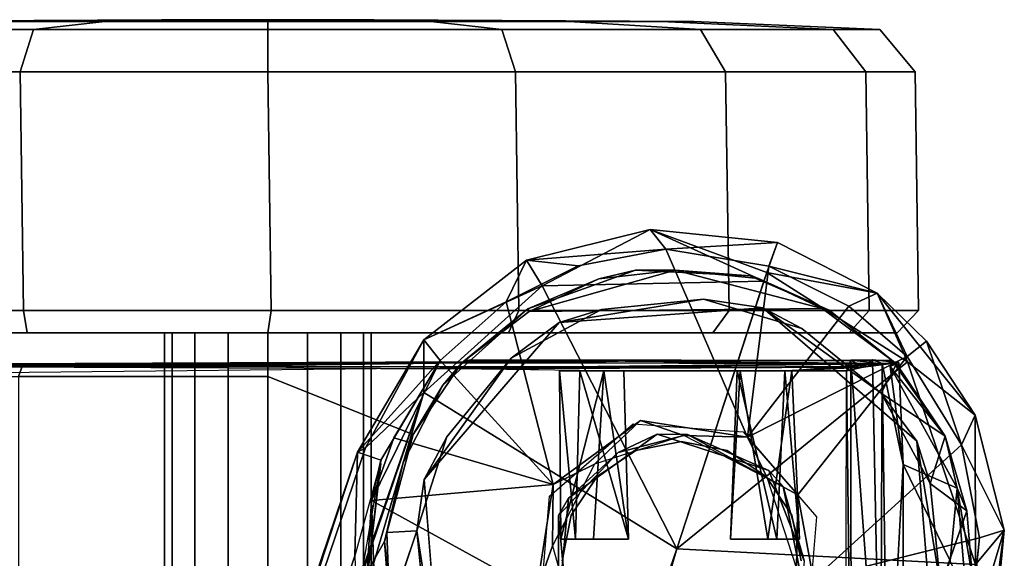
# Model space of a CAD drawing. Units: inches. Extents: x -12.5 to 13.6, y -13.3 to 13.3.
# Drawn here: x 2.8 to 4.6, y 12.4 to 13.3 of the extents above; entities that cross this region are included whole.
import ezdxf

# ---------------------------------------------------------------- set-up
doc = ezdxf.new("R2010")
doc.units = ezdxf.units.IN
doc.header["$MEASUREMENT"] = 0
for name, color, linetype in [('SEAT-BASE', 5, 'Continuous'), ('SEAT-CASTER', 5, 'Continuous'), ('SEAT-CASTERWHEEL', 5, 'Continuous')]:
    doc.layers.add(name, color=color, linetype=linetype)

msp = doc.modelspace()

# ---------------------------------------------------------------- linework, layer by layer
at = {"layer": 'SEAT-BASE'}
for points in [[(3.9741, 12.959, 3.7536), (4.0025, 12.923, 2.6415), (3.7503, 12.9032, 3.7521)], [(3.9741, 12.959, 3.7536), (3.7503, 12.9032, 3.7521), (3.7787, 12.8568, 3.8188)], [(4.1802, 12.8652, 3.7972), (3.9741, 12.959, 3.7536), (3.7787, 12.8568, 3.8188)], [(3.9741, 12.959, 3.7536), (4.1855, 12.8811, 3.7886), (4.2052, 12.9352, 3.7106)], [(4.0025, 12.923, 2.6415), (3.9741, 12.959, 3.7536), (4.2052, 12.9352, 3.7106)], [(4.1802, 12.8652, 3.7972), (4.1855, 12.8811, 3.7886), (3.9741, 12.959, 3.7536)], [(4.0025, 12.923, 2.6415), (3.8436, 12.8933, 2.6405), (3.7503, 12.9032, 3.7521)], [(4.2052, 12.9352, 3.7106), (4.1895, 12.8925, 2.6395), (4.0025, 12.923, 2.6415)], [(4.1504, 12.5824, 2.6379), (4.0025, 12.923, 2.6415), (4.1895, 12.8925, 2.6395)], [(4.3855, 12.8433, 3.719), (4.2052, 12.9352, 3.7106), (4.1855, 12.8811, 3.7886)], [(4.2052, 12.9352, 3.7106), (4.3855, 12.8433, 3.719), (4.1895, 12.8925, 2.6395)], [(3.7132, 12.8281, 2.6395), (3.564, 12.7587, 3.7937), (3.7503, 12.9032, 3.7521)], [(3.7503, 12.9032, 3.7521), (3.564, 12.7587, 3.7937), (3.7787, 12.8568, 3.8188)], [(3.7503, 12.9032, 3.7521), (3.8436, 12.8933, 2.6405), (3.7132, 12.8281, 2.6395)], [(4.3344, 12.8202, 2.6394), (4.1504, 12.5824, 2.6379), (4.1895, 12.8925, 2.6395)], [(4.1895, 12.8925, 2.6395), (4.3855, 12.8433, 3.719), (4.3344, 12.8202, 2.6394)], [(4.0226, 12.3803, 3.9502), (4.4405, 12.719, 3.8054), (4.1855, 12.8811, 3.7886)], [(4.1855, 12.8811, 3.7886), (4.4405, 12.719, 3.8054), (4.3855, 12.8433, 3.719)], [(3.5639, 12.6634, 3.8753), (4.0226, 12.3803, 3.9502), (3.7787, 12.8568, 3.8188)], [(3.5639, 12.6634, 3.8753), (3.7787, 12.8568, 3.8188), (3.564, 12.7587, 3.7937)], [(4.1802, 12.8652, 3.7972), (3.7787, 12.8568, 3.8188), (4.0226, 12.3803, 3.9502)], [(4.3344, 12.8202, 2.6394), (4.3855, 12.8433, 3.719), (4.4399, 12.7286, 2.6408)], [(4.5631, 12.6222, 3.7489), (4.3855, 12.8433, 3.719), (4.4405, 12.719, 3.8054)], [(4.5631, 12.6222, 3.7489), (4.4753, 12.7565, 3.6969), (4.3855, 12.8433, 3.719)], [(4.4753, 12.7565, 3.6969), (4.4399, 12.7286, 2.6408), (4.3855, 12.8433, 3.719)], [(3.7132, 12.8281, 2.6395), (3.5933, 12.7214, 2.6453), (3.564, 12.7587, 3.7937)], [(3.7132, 12.8281, 2.6395), (3.7985, 12.4969, 2.6379), (3.5933, 12.7214, 2.6453)], [(4.1504, 12.5824, 2.6379), (4.3344, 12.8202, 2.6394), (4.4399, 12.7286, 2.6408)], [(3.564, 12.7587, 3.7937), (3.5933, 12.7214, 2.6453), (3.4435, 12.5555, 3.7875)], [(3.564, 12.7587, 3.7937), (3.4435, 12.5555, 3.7875), (3.4585, 12.5632, 3.8476)], [(3.4585, 12.5632, 3.8476), (3.5639, 12.6634, 3.8753), (3.564, 12.7587, 3.7937)], [(4.4753, 12.7565, 3.6969), (4.5385, 12.5688, 2.6422), (4.4399, 12.7286, 2.6408)], [(4.5631, 12.6222, 3.7489), (4.5385, 12.5688, 2.6422), (4.4753, 12.7565, 3.6969)], [(4.2417, 12.4781, 2.6378), (4.1504, 12.5824, 2.6379), (4.4399, 12.7286, 2.6408)], [(3.5933, 12.7214, 2.6453), (3.4861, 12.5407, 2.7432), (3.4435, 12.5555, 3.7875)], [(3.4861, 12.5407, 2.7432), (3.5933, 12.7214, 2.6453), (3.4689, 12.4677, 2.643)], [(3.5094, 12.5813, 2.6393), (3.4689, 12.4677, 2.643), (3.5933, 12.7214, 2.6453)], [(3.7985, 12.4969, 2.6379), (3.5094, 12.5813, 2.6393), (3.5933, 12.7214, 2.6453)], [(4.4405, 12.719, 3.8054), (4.0226, 12.3803, 3.9502), (4.564, 12.3517, 3.872)], [(4.564, 12.3517, 3.872), (4.5631, 12.6222, 3.7489), (4.4405, 12.719, 3.8054)], [(3.5639, 12.6634, 3.8753), (-0.0339, 2.2828, 6.1734), (-0.0194, 2.1267, 6.2636)], [(-0.0339, 2.2828, 6.1734), (3.5639, 12.6634, 3.8753), (3.4585, 12.5632, 3.8476)], [(4.0226, 12.3803, 3.9502), (3.5639, 12.6634, 3.8753), (0.3799, 1.8296, 6.3253)], [(4.5631, 12.6222, 3.7489), (4.616, 12.414, 3.7926), (4.5385, 12.5688, 2.6422)], [(4.5631, 12.6222, 3.7489), (4.564, 12.3517, 3.872), (4.616, 12.414, 3.7926)], [(3.7985, 12.4969, 2.6379), (3.9567, 12.6125, 2.6379), (3.873, 12.5335, 2.7582)], [(3.9567, 12.6125, 2.6379), (4.0353, 12.5858, 2.7582), (3.873, 12.5335, 2.7582)], [(4.1504, 12.5824, 2.6379), (4.0353, 12.5858, 2.7582), (3.9567, 12.6125, 2.6379)], [(4.1504, 12.5824, 2.6379), (4.187, 12.5079, 2.7582), (4.0353, 12.5858, 2.7582)], [(4.1504, 12.5824, 2.6379), (4.2417, 12.4781, 2.6378), (4.187, 12.5079, 2.7582)], [(3.7985, 12.4969, 2.6379), (3.4689, 12.4677, 2.643), (3.5094, 12.5813, 2.6393)], [(4.5385, 12.5688, 2.6422), (4.5708, 12.3998, 2.6401), (4.2702, 12.3244, 2.6379)], [(4.616, 12.414, 3.7926), (4.5708, 12.3998, 2.6401), (4.5385, 12.5688, 2.6422)], [(3.4435, 12.5555, 3.7875), (-0.0339, 2.2828, 6.1734), (3.4585, 12.5632, 3.8476)], [(-0.0339, 2.2828, 6.1734), (3.4435, 12.5555, 3.7875), (0.0385, 2.2277, 4.0828)], [(3.4435, 12.5555, 3.7875), (3.4386, 12.3677, 2.8055), (0.0385, 2.2277, 4.0828)], [(3.4386, 12.3677, 2.8055), (3.4435, 12.5555, 3.7875), (3.4866, 12.5406, 2.7434)], [(3.4418, 12.2785, 2.8104), (3.4857, 12.5351, 2.7446), (3.4598, 12.3161, 2.7716)], [(3.4598, 12.3161, 2.7716), (3.4861, 12.5407, 2.7432), (3.4689, 12.4677, 2.643)], [(3.7969, 12.3854, 2.7636), (3.7985, 12.4969, 2.6379), (3.873, 12.5335, 2.7582)], [(3.7985, 12.4969, 2.6379), (3.7684, 12.3032, 2.6379), (3.4689, 12.4677, 2.643)], [(3.7684, 12.3032, 2.6379), (3.7985, 12.4969, 2.6379), (3.7969, 12.3854, 2.7636)], [(4.2417, 12.4781, 2.6378), (4.2392, 12.3456, 2.7582), (4.187, 12.5079, 2.7582)], [(4.2417, 12.4781, 2.6378), (4.2702, 12.3244, 2.6379), (4.2392, 12.3456, 2.7582)], [(3.4765, 12.254, 2.6395), (3.4598, 12.3161, 2.7716), (3.4689, 12.4677, 2.643)], [(3.7684, 12.3032, 2.6379), (3.4765, 12.254, 2.6395), (3.4689, 12.4677, 2.643)], [(4.5708, 12.3998, 2.6401), (4.616, 12.414, 3.7926), (4.5507, 12.1956, 2.7431)], [(4.616, 12.414, 3.7926), (4.5941, 12.1816, 3.7872), (4.5507, 12.1956, 2.7431)], [(4.564, 12.3517, 3.872), (4.5867, 12.1981, 3.8475), (4.616, 12.414, 3.7926)], [(4.5941, 12.1816, 3.7872), (4.616, 12.414, 3.7926), (4.5867, 12.1981, 3.8475)], [(3.8417, 12.2261, 2.7586), (3.7684, 12.3032, 2.6379), (3.7969, 12.3854, 2.7636)], [(4.5508, 12.2043, 2.6415), (4.2702, 12.3244, 2.6379), (4.5708, 12.3998, 2.6401)], [(4.5508, 12.2043, 2.6415), (4.5708, 12.3998, 2.6401), (4.5507, 12.1956, 2.7431)], [(0.0385, 2.2277, 4.0828), (3.4386, 12.3677, 2.8055), (3.4418, 12.2785, 2.8104)], [(4.0226, 12.3803, 3.9502), (0.3799, 1.8296, 6.3253), (0.9109, 1.6159, 6.3263)], [(4.564, 12.3517, 3.872), (4.0226, 12.3803, 3.9502), (0.9109, 1.6159, 6.3263)]]:
    msp.add_3dface(points, dxfattribs=at)
for points, invisible_edges in [([(4.0025, 12.923, 2.6415), (3.9567, 12.6125, 2.6379), (3.8436, 12.8933, 2.6405)], 3), ([(3.9567, 12.6125, 2.6379), (4.0025, 12.923, 2.6415), (4.1504, 12.5824, 2.6379)], 1), ([(3.7132, 12.8281, 2.6395), (3.8436, 12.8933, 2.6405), (3.9567, 12.6125, 2.6379)], 14), ([(3.7132, 12.8281, 2.6395), (3.9567, 12.6125, 2.6379), (3.7985, 12.4969, 2.6379)], 1), ([(4.2417, 12.4781, 2.6378), (4.4399, 12.7286, 2.6408), (4.5385, 12.5688, 2.6422)], 12), ([(-0.0194, 2.1267, 6.2636), (0.3799, 1.8296, 6.3253), (3.5639, 12.6634, 3.8753)], 1), ([(4.2702, 12.3244, 2.6379), (4.2417, 12.4781, 2.6378), (4.5385, 12.5688, 2.6422)], 2)]:
    msp.add_3dface(points, dxfattribs=dict(at, invisible_edges=invisible_edges))
at = {"layer": 'SEAT-CASTER'}
for points in [[(2.7353, 13.3361, 1.7263), (2.4969, 13.3215, 1.9647), (2.8567, 13.3215, 2.2052), (2.9857, 13.3361, 1.8937)], [(2.9857, 13.3361, 0.4671), (2.8567, 13.3215, 0.1556), (2.4969, 13.3215, 0.3961), (2.7353, 13.3361, 0.6345)], [(3.0882, 13.3392, 1.1804), (2.5091, 13.3361, 1.1804), (2.5679, 13.3361, 1.4758), (3.1029, 13.3392, 1.2543)], [(3.1029, 13.3392, 1.1065), (2.5679, 13.3361, 0.8849), (2.5091, 13.3361, 1.1804), (3.0882, 13.3392, 1.1804)], [(3.1029, 13.3392, 1.2543), (2.5679, 13.3361, 1.4758), (2.7353, 13.3361, 1.7263), (3.1447, 13.3392, 1.3169)], [(3.1447, 13.3392, 1.0439), (2.7353, 13.3361, 0.6345), (2.5679, 13.3361, 0.8849), (3.1029, 13.3392, 1.1065)], [(3.1447, 13.3392, 1.3169), (2.7353, 13.3361, 1.7263), (2.9857, 13.3361, 1.8937), (3.2073, 13.3392, 1.3587)], [(3.2073, 13.3392, 1.0021), (2.9857, 13.3361, 0.4671), (2.7353, 13.3361, 0.6345), (3.1447, 13.3392, 1.0439)], [(2.9857, 13.3361, 1.8937), (2.8567, 13.3215, 2.2052), (3.2812, 13.3215, 2.2896), (3.2812, 13.3361, 1.9524)], [(3.2812, 13.3361, 0.4084), (3.2812, 13.3215, 0.0712), (2.8567, 13.3215, 0.1556), (2.9857, 13.3361, 0.4671)], [(3.2073, 13.3392, 1.3587), (2.9857, 13.3361, 1.8937), (3.2812, 13.3361, 1.9524), (3.2812, 13.3392, 1.3734)], [(3.2812, 13.3392, 0.9874), (3.2812, 13.3361, 0.4084), (2.9857, 13.3361, 0.4671), (3.2073, 13.3392, 1.0021)], [(3.0882, 13.3392, 1.1804), (3.4595, 13.3392, 1.1065), (3.4177, 13.3392, 1.0439), (3.1029, 13.3392, 1.1065)], [(3.4742, 13.3392, 1.1804), (3.4595, 13.3392, 1.1065), (3.0882, 13.3392, 1.1804), (3.1029, 13.3392, 1.2543)], [(3.4177, 13.3392, 1.0439), (3.355, 13.3392, 1.0021), (3.1447, 13.3392, 1.0439), (3.1029, 13.3392, 1.1065)], [(3.1447, 13.3392, 1.3169), (3.4595, 13.3392, 1.2543), (3.4742, 13.3392, 1.1804), (3.1029, 13.3392, 1.2543)], [(3.1447, 13.3392, 1.0439), (3.355, 13.3392, 1.0021), (3.2812, 13.3392, 0.9874), (3.2073, 13.3392, 1.0021)], [(3.4177, 13.3392, 1.3169), (3.4595, 13.3392, 1.2543), (3.1447, 13.3392, 1.3169), (3.2073, 13.3392, 1.3587)], [(3.2812, 13.3392, 1.3734), (3.355, 13.3392, 1.3587), (3.4177, 13.3392, 1.3169), (3.2073, 13.3392, 1.3587)], [(3.2812, 13.3392, 1.3734), (3.2812, 13.3361, 1.9524), (3.5766, 13.3361, 1.8937), (3.355, 13.3392, 1.3587)], [(3.355, 13.3392, 1.0021), (3.5766, 13.3361, 0.4671), (3.2812, 13.3361, 0.4084), (3.2812, 13.3392, 0.9874)], [(3.2812, 13.3361, 1.9524), (3.2812, 13.3215, 2.2896), (3.7056, 13.3215, 2.2052), (3.5766, 13.3361, 1.8937)], [(3.5766, 13.3361, 0.4671), (3.7056, 13.3215, 0.1556), (3.2812, 13.3215, 0.0712), (3.2812, 13.3361, 0.4084)], [(3.355, 13.3392, 1.3587), (3.5766, 13.3361, 1.8937), (3.8271, 13.3361, 1.7263), (3.4177, 13.3392, 1.3169)], [(3.4177, 13.3392, 1.0439), (3.8271, 13.3361, 0.6345), (3.5766, 13.3361, 0.4671), (3.355, 13.3392, 1.0021)], [(3.4177, 13.3392, 1.3169), (3.8271, 13.3361, 1.7263), (3.9944, 13.3361, 1.4758), (3.4595, 13.3392, 1.2543)], [(3.4595, 13.3392, 1.1065), (3.9944, 13.3361, 0.8849), (3.8271, 13.3361, 0.6345), (3.4177, 13.3392, 1.0439)], [(3.4595, 13.3392, 1.2543), (3.9944, 13.3361, 1.4758), (4.0532, 13.3361, 1.1804), (3.4742, 13.3392, 1.1804)], [(3.4742, 13.3392, 1.1804), (4.0532, 13.3361, 1.1804), (3.9944, 13.3361, 0.8849), (3.4595, 13.3392, 1.1065)], [(3.5766, 13.3361, 1.8937), (3.7056, 13.3215, 2.2052), (4.0655, 13.3215, 1.9647), (3.8271, 13.3361, 1.7263)], [(3.8271, 13.3361, 0.6345), (4.0655, 13.3215, 0.3961), (3.7056, 13.3215, 0.1556), (3.5766, 13.3361, 0.4671)], [(3.8271, 13.3361, 1.7263), (4.0655, 13.3215, 1.9647), (4.3059, 13.3215, 1.6049), (3.9944, 13.3361, 1.4758)], [(3.9944, 13.3361, 0.8849), (4.3059, 13.3215, 0.7559), (4.0655, 13.3215, 0.3961), (3.8271, 13.3361, 0.6345)], [(3.9944, 13.3361, 1.4758), (4.3059, 13.3215, 1.6049), (4.3904, 13.3215, 1.1804), (4.0532, 13.3361, 1.1804)], [(4.0532, 13.3361, 1.1804), (4.3904, 13.3215, 1.1804), (4.3059, 13.3215, 0.7559), (3.9944, 13.3361, 0.8849)], [(3.7526, 12.8154, 2.5373), (3.9478, 12.885, 2.5373), (3.8814, 12.8697, 2.4292)], [(4.0196, 12.885, 2.4233), (4.2862, 12.8159, 2.4235), (3.7549, 12.8101, 2.4243)], [(3.7549, 12.8101, 2.4243), (3.8814, 12.8697, 2.4292), (4.0196, 12.885, 2.4233)], [(4.0196, 12.885, 2.4233), (3.8814, 12.8697, 2.4292), (3.9478, 12.885, 2.5373)], [(4.1546, 12.8749, 2.5373), (4.0196, 12.885, 2.4233), (3.9478, 12.885, 2.5373)], [(4.1546, 12.8749, 2.5373), (4.1703, 12.8704, 2.4318), (4.0196, 12.885, 2.4233)], [(4.1703, 12.8704, 2.4318), (4.2862, 12.8159, 2.4235), (4.0196, 12.885, 2.4233)], [(3.7526, 12.8154, 2.5373), (3.8814, 12.8697, 2.4292), (3.7549, 12.8101, 2.4243)], [(4.2988, 12.8126, 2.5371), (4.1703, 12.8704, 2.4318), (4.1546, 12.8749, 2.5373)], [(4.2988, 12.8126, 2.5371), (4.2862, 12.8159, 2.4235), (4.1703, 12.8704, 2.4318)], [(4.0709, 12.8328, 2.5375), (3.8094, 12.7904, 2.4803), (4.1781, 12.8169, 2.4803)], [(3.8094, 12.7904, 2.4803), (4.0709, 12.8328, 2.5375), (3.8859, 12.814, 2.5375)], [(4.1781, 12.8169, 2.4803), (4.2489, 12.7795, 2.5374), (4.0709, 12.8328, 2.5375)], [(3.7526, 12.8154, 2.5373), (3.6364, 12.7202, 2.4212), (3.5984, 12.6766, 2.5371)], [(3.6364, 12.7202, 2.4212), (3.7526, 12.8154, 2.5373), (3.7549, 12.8101, 2.4243)], [(3.8094, 12.7904, 2.4803), (3.8859, 12.814, 2.5375), (3.7222, 12.726, 2.5375)], [(4.3931, 12.6621, 2.5374), (4.1781, 12.8169, 2.4803), (4.4577, 12.5751, 2.4803)], [(4.2489, 12.7795, 2.5374), (4.1781, 12.8169, 2.4803), (4.3931, 12.6621, 2.5374)], [(4.2988, 12.8126, 2.5371), (4.4126, 12.7218, 2.4204), (4.2862, 12.8159, 2.4235)], [(4.4204, 12.7155, 2.5373), (4.4126, 12.7218, 2.4204), (4.2988, 12.8126, 2.5371)], [(3.7222, 12.726, 2.5375), (3.5643, 12.5059, 2.4803), (3.8094, 12.7904, 2.4803)], [(3.1079, 11.9448, 1.2521), (3.1079, 12.7715, 1.2521), (3.0937, 12.7715, 1.1804), (3.0937, 11.9448, 1.1804)], [(3.0937, 11.9448, 1.1804), (3.0937, 12.7715, 1.1804), (3.1079, 12.7715, 1.1086), (3.1079, 11.9448, 1.1086)], [(3.1486, 11.9448, 1.313), (3.1486, 12.7715, 1.313), (3.1079, 12.7715, 1.2521), (3.1079, 11.9448, 1.2521)], [(3.1079, 11.9448, 1.1086), (3.1079, 12.7715, 1.1086), (3.1486, 12.7715, 1.0478), (3.1486, 11.9448, 1.0478)], [(3.2094, 11.9448, 1.3536), (3.2094, 12.7715, 1.3536), (3.1486, 12.7715, 1.313), (3.1486, 11.9448, 1.313)], [(3.1486, 11.9448, 1.0478), (3.1486, 12.7715, 1.0478), (3.2094, 12.7715, 1.0072), (3.2094, 11.9448, 1.0072)], [(3.2812, 11.9448, 1.3679), (3.2812, 12.7715, 1.3679), (3.2094, 12.7715, 1.3536), (3.2094, 11.9448, 1.3536)], [(3.2094, 11.9448, 1.0072), (3.2094, 12.7715, 1.0072), (3.2812, 12.7715, 0.9929), (3.2812, 11.9448, 0.9929)], [(3.3529, 11.9448, 1.3536), (3.3529, 12.7715, 1.3536), (3.2812, 12.7715, 1.3679), (3.2812, 11.9448, 1.3679)], [(3.2812, 11.9448, 0.9929), (3.2812, 12.7715, 0.9929), (3.3529, 12.7715, 1.0072), (3.3529, 11.9448, 1.0072)], [(3.4138, 11.9448, 1.313), (3.4138, 12.7715, 1.313), (3.3529, 12.7715, 1.3536), (3.3529, 11.9448, 1.3536)], [(3.3529, 11.9448, 1.0072), (3.3529, 12.7715, 1.0072), (3.4138, 12.7715, 1.0478), (3.4138, 11.9448, 1.0478)], [(3.4544, 11.9448, 1.2521), (3.4544, 12.7715, 1.2521), (3.4138, 12.7715, 1.313), (3.4138, 11.9448, 1.313)], [(3.4138, 11.9448, 1.0478), (3.4138, 12.7715, 1.0478), (3.4544, 12.7715, 1.1086), (3.4544, 11.9448, 1.1086)], [(3.4687, 11.9448, 1.1804), (3.4687, 12.7715, 1.1804), (3.4544, 12.7715, 1.2521), (3.4544, 11.9448, 1.2521)], [(3.4544, 11.9448, 1.1086), (3.4544, 12.7715, 1.1086), (3.4687, 12.7715, 1.1804), (3.4687, 11.9448, 1.1804)], [(3.5643, 12.5059, 2.4803), (3.7222, 12.726, 2.5375), (3.6055, 12.583, 2.5371)], [(2.446, 12.6925, 2.0156), (2.8292, 12.6925, 2.2716), (2.8368, 12.7125, 2.2531), (2.4602, 12.7125, 2.0014)], [(3.6318, 12.7178, 2.2363), (2.4602, 12.7125, 2.0014), (2.8368, 12.7125, 2.2531), (3.6327, 12.7174, 2.2833)], [(2.8292, 12.6925, 2.2716), (3.2812, 12.6925, 2.3615), (3.2812, 12.7125, 2.3415), (2.8368, 12.7125, 2.2531)], [(3.2812, 12.7125, 2.3415), (3.6327, 12.7174, 2.2833), (2.8368, 12.7125, 2.2531)], [(3.5444, 12.5874, 2.3198), (3.5984, 12.6766, 2.5371), (3.6327, 12.7174, 2.2833)], [(3.6364, 12.7202, 2.4212), (3.6327, 12.7174, 2.2833), (3.5984, 12.6766, 2.5371)], [(4.318, 12.7105, 1.4986), (3.6241, 12.7062, 1.5), (4.4186, 12.7159, 2.4024)], [(4.4186, 12.7159, 2.4024), (3.6327, 12.7174, 2.2833), (3.6483, 12.7228, 2.4062)], [(3.6483, 12.7228, 2.4062), (3.6327, 12.7174, 2.2833), (3.6364, 12.7202, 2.4212)], [(3.6483, 12.7228, 2.4062), (3.6364, 12.7202, 2.4212), (4.4126, 12.7218, 2.4204)], [(3.6483, 12.7228, 2.4062), (4.4126, 12.7218, 2.4204), (4.4186, 12.7159, 2.4024)], [(4.2183, 12.7026, 1.1482), (4.2312, 12.7026, 1.2489), (4.3602, 12.7092, 1.1606)], [(4.3302, 12.7026, 0.9675), (4.2183, 12.7026, 1.1482), (4.3602, 12.7092, 1.1606)], [(4.318, 12.7105, 1.4986), (4.3602, 12.7092, 1.1606), (4.2312, 12.7026, 1.2489)], [(4.4251, 12.7178, 1.2251), (4.318, 12.7105, 1.4986), (4.4186, 12.7159, 2.4024)], [(4.318, 12.7105, 1.4986), (4.4251, 12.7178, 1.2251), (4.3602, 12.7092, 1.1606)], [(4.3378, 12.7223, 0.9027), (4.3383, 11.994, 0.904), (4.3302, 12.7026, 0.9675)], [(4.3378, 12.7223, 0.9027), (4.3302, 12.7026, 0.9675), (4.3602, 12.7092, 1.1606)], [(4.3771, 12.7226, 0.9061), (4.3915, 11.9983, 0.9092), (4.3378, 12.7223, 0.9027)], [(4.3602, 12.7092, 1.1606), (4.3771, 12.7226, 0.9061), (4.3378, 12.7223, 0.9027)], [(4.3383, 11.994, 0.904), (4.3378, 12.7223, 0.9027), (4.3915, 11.9983, 0.9092)], [(4.4251, 12.7178, 1.2251), (4.3771, 12.7226, 0.9061), (4.3602, 12.7092, 1.1606)], [(4.3915, 11.9983, 0.9092), (4.3771, 12.7226, 0.9061), (4.3949, 12.7162, 0.9102)], [(4.4251, 12.7178, 1.2251), (4.3949, 12.7162, 0.9102), (4.3771, 12.7226, 0.9061)], [(4.4043, 12.0139, 0.9265), (4.3915, 11.9983, 0.9092), (4.3949, 12.7162, 0.9102)], [(4.4204, 12.7155, 2.5373), (4.3931, 12.6621, 2.5374), (4.5086, 12.5846, 2.5356)], [(4.4251, 12.7178, 1.2251), (4.4328, 12.5332, 1.1073), (4.3949, 12.7162, 0.9102)], [(4.4328, 12.5332, 1.1073), (4.4043, 12.0139, 0.9265), (4.3949, 12.7162, 0.9102)], [(4.4251, 12.7178, 1.2251), (4.4186, 12.7159, 2.4024), (4.4093, 12.7106, 1.3924)], [(4.4093, 12.7106, 1.3924), (4.4328, 12.5332, 1.1073), (4.4251, 12.7178, 1.2251)], [(4.4186, 12.7159, 2.4024), (4.5086, 12.5846, 2.5356), (4.4093, 12.7106, 1.3924)], [(4.4328, 12.5332, 1.1073), (4.4093, 12.7106, 1.3924), (4.5306, 12.4902, 1.9959)], [(4.5306, 12.4902, 1.9959), (4.4093, 12.7106, 1.3924), (4.5086, 12.5846, 2.5356)], [(4.5086, 12.5846, 2.5356), (4.4126, 12.7218, 2.4204), (4.4204, 12.7155, 2.5373)], [(4.5086, 12.5846, 2.5356), (4.4186, 12.7159, 2.4024), (4.4126, 12.7218, 2.4204)], [(3.2812, 12.0238, 2.3615), (3.2812, 12.6925, 2.3615), (2.8292, 12.6925, 2.2716), (2.8292, 12.0238, 2.2716)], [(3.8124, 12.3975, 1.2273), (3.81, 12.7026, 1.2214), (3.8899, 12.7026, 1.2641)], [(3.81, 12.7026, 1.2214), (3.8124, 12.3975, 1.2273), (3.8388, 12.3975, 1.1407)], [(3.8388, 12.3975, 1.1407), (3.8465, 12.7026, 1.1375), (3.81, 12.7026, 1.2214)], [(3.8124, 12.3975, 1.2273), (3.8899, 12.7026, 1.2641), (3.8714, 12.3975, 1.2625)], [(3.8465, 12.7026, 1.1375), (3.8388, 12.3975, 1.1407), (3.935, 12.3975, 1.1966)], [(3.935, 12.3975, 1.1966), (3.9264, 12.7026, 1.1801), (3.8465, 12.7026, 1.1375)], [(3.935, 12.3975, 1.1966), (3.8714, 12.3975, 1.2625), (3.8899, 12.7026, 1.2641)], [(3.935, 12.3975, 1.1966), (3.8899, 12.7026, 1.2641), (3.9264, 12.7026, 1.1801)], [(4.2038, 12.3975, 1.1426), (4.132, 12.7026, 1.1621), (4.1198, 12.3975, 1.1791)], [(4.1373, 12.7026, 1.2421), (4.1873, 12.3975, 1.2676), (4.1198, 12.3975, 1.1791)], [(4.1198, 12.3975, 1.1791), (4.132, 12.7026, 1.1621), (4.1373, 12.7026, 1.2421)], [(4.2183, 12.7026, 1.1482), (4.132, 12.7026, 1.1621), (4.2038, 12.3975, 1.1426)], [(4.132, 12.7026, 1.1621), (4.2183, 12.7026, 1.1482), (4.3302, 12.7026, 0.9675)], [(4.1373, 12.7026, 1.2421), (4.2312, 12.7026, 1.2489), (4.1873, 12.3975, 1.2676)], [(4.2312, 12.7026, 1.2489), (4.2448, 12.3975, 1.1976), (4.1873, 12.3975, 1.2676)], [(4.2183, 12.7026, 1.1482), (4.2038, 12.3975, 1.1426), (4.2448, 12.3975, 1.1976)], [(4.2448, 12.3975, 1.1976), (4.2312, 12.7026, 1.2489), (4.2183, 12.7026, 1.1482)], [(4.3289, 12.0137, 0.9692), (4.3302, 12.7026, 0.9675), (4.3383, 11.994, 0.904)], [(3.5984, 12.6766, 2.5371), (3.5444, 12.5874, 2.3198), (3.5265, 12.5366, 2.5372)], [(4.4814, 12.4985, 2.5374), (4.5086, 12.5846, 2.5356), (4.3931, 12.6621, 2.5374)], [(4.3931, 12.6621, 2.5374), (4.4577, 12.5751, 2.4803), (4.4814, 12.4985, 2.5374)], [(3.5444, 12.5874, 2.3198), (3.4926, 12.3936, 2.3468), (3.5265, 12.5366, 2.5372)], [(3.5643, 12.5059, 2.4803), (3.6055, 12.583, 2.5371), (3.5515, 12.4127, 2.5372)], [(3.9871, 12.5877, 2.5394), (3.9159, 12.555, 2.4803), (3.8263, 12.472, 2.5394)], [(4.0417, 12.5872, 2.4803), (3.9159, 12.555, 2.4803), (3.9871, 12.5877, 2.5394)], [(4.1895, 12.5219, 2.5394), (4.0417, 12.5872, 2.4803), (3.9871, 12.5877, 2.5394)], [(4.2152, 12.4932, 2.4803), (4.0417, 12.5872, 2.4803), (4.1895, 12.5219, 2.5394)], [(4.5482, 12.449, 2.5381), (4.5086, 12.5846, 2.5356), (4.4814, 12.4985, 2.5374)], [(4.5086, 12.5846, 2.5356), (4.5482, 12.449, 2.5381), (4.5306, 12.4902, 1.9959)], [(3.9483, 12.5582, 3.4039), (4.0312, 12.5747, 3.4039), (4.0312, 12.5747, 2.5549), (3.9483, 12.5582, 2.5549)], [(4.0312, 12.5747, 3.4039), (4.114, 12.5582, 3.4039), (4.114, 12.5582, 2.5549), (4.0312, 12.5747, 2.5549)], [(4.5003, 12.3124, 2.5376), (4.4577, 12.5751, 2.4803), (4.487, 12.2104, 2.4803)], [(4.4814, 12.4985, 2.5374), (4.4577, 12.5751, 2.4803), (4.5003, 12.3124, 2.5376)], [(3.9159, 12.555, 2.4803), (3.808, 12.4408, 2.4803), (3.8263, 12.472, 2.5394)], [(3.8781, 12.5113, 3.4039), (3.9483, 12.5582, 3.4039), (3.9483, 12.5582, 2.5549), (3.8781, 12.5113, 2.5549)], [(4.114, 12.5582, 3.4039), (4.1843, 12.5113, 3.4039), (4.1843, 12.5113, 2.5549), (4.114, 12.5582, 2.5549)], [(3.5265, 12.5366, 2.5372), (3.4926, 12.3936, 2.3468), (3.4966, 12.4095, 2.5369)], [(4.4328, 12.5332, 1.1073), (4.5179, 12.3582, 1.6091), (4.4322, 12.1455, 1.18)], [(4.4328, 12.5332, 1.1073), (4.5306, 12.4902, 1.9959), (4.5179, 12.3582, 1.6091)], [(3.8311, 12.441, 3.4039), (3.8781, 12.5113, 3.4039), (3.8781, 12.5113, 2.5549), (3.8311, 12.441, 2.5549)], [(4.1843, 12.5113, 3.4039), (4.2312, 12.441, 3.4039), (4.2312, 12.441, 2.5549), (4.1843, 12.5113, 2.5549)], [(4.2152, 12.4932, 2.4803), (4.1895, 12.5219, 2.5394), (4.2535, 12.3581, 2.5394)], [(3.5515, 12.4127, 2.5372), (3.5936, 12.1412, 2.4803), (3.5643, 12.5059, 2.4803)], [(4.2495, 12.3194, 2.4803), (4.2152, 12.4932, 2.4803), (4.2535, 12.3581, 2.5394)], [(4.5482, 12.449, 2.5381), (4.4814, 12.4985, 2.5374), (4.5003, 12.3124, 2.5376)], [(4.5306, 12.4902, 1.9959), (4.5477, 12.2906, 2.1012), (4.5179, 12.3582, 1.6091)], [(4.5477, 12.2906, 2.1012), (4.5306, 12.4902, 1.9959), (4.5579, 12.3317, 2.5367)], [(4.5579, 12.3317, 2.5367), (4.5306, 12.4902, 1.9959), (4.5482, 12.449, 2.5381)], [(3.808, 12.2755, 2.5394), (3.8263, 12.472, 2.5394), (3.808, 12.4408, 2.4803)], [(3.808, 12.4408, 2.4803), (3.8263, 12.2442, 2.4803), (3.808, 12.2755, 2.5394)], [(3.8146, 12.3581, 3.4039), (3.8311, 12.441, 3.4039), (3.8311, 12.441, 2.5549), (3.8146, 12.3581, 2.5549)], [(4.2312, 12.441, 3.4039), (4.2477, 12.3581, 3.4039), (4.2477, 12.3581, 2.5549), (4.2312, 12.441, 2.5549)], [(3.4966, 12.4095, 2.5369), (3.4926, 12.3936, 2.3468), (3.5022, 12.2673, 2.538)], [(3.5022, 12.2673, 2.538), (3.5515, 12.4127, 2.5372), (3.4966, 12.4095, 2.5369)], [(3.5936, 12.1412, 2.4803), (3.5515, 12.4127, 2.5372), (3.5699, 12.2178, 2.5374)], [(3.4926, 12.3936, 2.3468), (3.2812, 12.0238, 2.3615), (3.4926, 12.3936, 2.3468)], [(3.5121, 12.2126, 2.3324), (3.4926, 12.3936, 2.3468), (3.2812, 12.0238, 2.3615)], [(3.4926, 12.3936, 2.3468), (3.5121, 12.2126, 2.3324), (3.5022, 12.2673, 2.538)]]:
    msp.add_3dface(points, dxfattribs=at)
for points, invisible_edges in [([(3.7526, 12.8154, 2.5373), (3.8859, 12.814, 2.5375), (3.9478, 12.885, 2.5373)], 3), ([(4.0709, 12.8328, 2.5375), (3.9478, 12.885, 2.5373), (3.8859, 12.814, 2.5375)], 3), ([(4.1546, 12.8749, 2.5373), (3.9478, 12.885, 2.5373), (4.0709, 12.8328, 2.5375)], 14), ([(4.2489, 12.7795, 2.5374), (4.1546, 12.8749, 2.5373), (4.0709, 12.8328, 2.5375)], 3), ([(4.1546, 12.8749, 2.5373), (4.2489, 12.7795, 2.5374), (4.2988, 12.8126, 2.5371)], 3), ([(3.7222, 12.726, 2.5375), (3.7526, 12.8154, 2.5373), (3.5984, 12.6766, 2.5371)], 13), ([(4.4126, 12.7218, 2.4204), (3.6364, 12.7202, 2.4212), (4.2862, 12.8159, 2.4235)], 2), ([(4.2862, 12.8159, 2.4235), (3.6364, 12.7202, 2.4212), (3.7549, 12.8101, 2.4243)], 1), ([(3.7222, 12.726, 2.5375), (3.8859, 12.814, 2.5375), (3.7526, 12.8154, 2.5373)], 14), ([(3.8094, 12.7904, 2.4803), (4.0417, 12.5872, 2.4803), (4.1781, 12.8169, 2.4803)], 3), ([(4.0417, 12.5872, 2.4803), (4.2152, 12.4932, 2.4803), (4.1781, 12.8169, 2.4803)], 14), ([(4.2152, 12.4932, 2.4803), (4.4577, 12.5751, 2.4803), (4.1781, 12.8169, 2.4803)], 13), ([(4.2988, 12.8126, 2.5371), (4.2489, 12.7795, 2.5374), (4.4204, 12.7155, 2.5373)], 3), ([(3.808, 12.4408, 2.4803), (3.8094, 12.7904, 2.4803), (3.5643, 12.5059, 2.4803)], 13), ([(3.9159, 12.555, 2.4803), (3.8094, 12.7904, 2.4803), (3.808, 12.4408, 2.4803)], 3), ([(3.9159, 12.555, 2.4803), (4.0417, 12.5872, 2.4803), (3.8094, 12.7904, 2.4803)], 14), ([(4.2489, 12.7795, 2.5374), (4.3931, 12.6621, 2.5374), (4.4204, 12.7155, 2.5373)], 12), ([(3.7222, 12.726, 2.5375), (3.5984, 12.6766, 2.5371), (3.6055, 12.583, 2.5371)], 3), ([(4.3602, 12.7092, 1.1606), (4.3378, 12.7223, 0.9027), (2.1201, 12.7125, 1.1804)], 2), ([(2.1431, 12.7125, 0.9504), (2.1201, 12.7125, 1.1804), (4.3378, 12.7223, 0.9027)], 2), ([(4.3602, 12.7092, 1.1606), (2.1201, 12.7125, 1.1804), (3.6241, 12.7062, 1.5)], 2), ([(2.2085, 12.7125, 1.6247), (3.6241, 12.7062, 1.5), (2.1201, 12.7125, 1.1804)], 2), ([(4.3949, 12.7162, 0.9102), (2.1431, 12.6925, 0.9304), (4.3378, 12.7223, 0.9027)], 2), ([(2.1431, 12.7125, 0.9504), (4.3378, 12.7223, 0.9027), (2.1431, 12.6925, 0.9304)], 2), ([(2.2085, 12.7125, 1.6247), (2.4602, 12.7125, 2.0014), (3.6241, 12.7062, 1.5)], 2), ([(3.6318, 12.7178, 2.2363), (3.6241, 12.7062, 1.5), (2.4602, 12.7125, 2.0014)], 3), ([(3.6327, 12.7174, 2.2833), (3.2812, 12.7125, 2.3415), (3.5444, 12.5874, 2.3198)], 2), ([(3.2812, 12.6925, 2.3615), (3.5444, 12.5874, 2.3198), (3.2812, 12.7125, 2.3415)], 2), ([(4.4186, 12.7159, 2.4024), (3.6241, 12.7062, 1.5), (3.6318, 12.7178, 2.2363)], 2), ([(4.318, 12.7105, 1.4986), (3.8899, 12.7026, 1.2641), (3.6241, 12.7062, 1.5)], 1), ([(4.4186, 12.7159, 2.4024), (3.6318, 12.7178, 2.2363), (3.6327, 12.7174, 2.2833)], 2), ([(3.8899, 12.7026, 1.2641), (4.318, 12.7105, 1.4986), (4.1373, 12.7026, 1.2421)], 3), ([(4.1373, 12.7026, 1.2421), (4.318, 12.7105, 1.4986), (4.2312, 12.7026, 1.2489)], 1), ([(3.2812, 12.6925, 2.3615), (3.2812, 12.0238, 2.3615), (3.5444, 12.5874, 2.3198)], 2), ([(4.132, 12.7026, 1.1621), (3.8465, 12.7026, 1.1375), (3.9264, 12.7026, 1.1801)], 12), ([(3.8899, 12.7026, 1.2641), (4.1373, 12.7026, 1.2421), (3.9264, 12.7026, 1.1801)], 2), ([(3.9264, 12.7026, 1.1801), (4.1373, 12.7026, 1.2421), (4.132, 12.7026, 1.1621)], 13), ([(3.5515, 12.4127, 2.5372), (3.5984, 12.6766, 2.5371), (3.5265, 12.5366, 2.5372)], 13), ([(3.6055, 12.583, 2.5371), (3.5984, 12.6766, 2.5371), (3.5515, 12.4127, 2.5372)], 3), ([(3.9432, 12.6067, 2.5394), (3.9871, 12.5877, 2.5394), (3.7917, 12.4758, 2.5394)], 3), ([(4.1429, 12.5923, 2.5394), (3.9871, 12.5877, 2.5394), (3.9432, 12.6067, 2.5394)], 3), ([(3.4926, 12.3936, 2.3468), (3.5444, 12.5874, 2.3198), (3.2812, 12.0238, 2.3615)], 2), ([(3.9871, 12.5877, 2.5394), (3.8263, 12.472, 2.5394), (3.7917, 12.4758, 2.5394)], 14), ([(4.1895, 12.5219, 2.5394), (3.9871, 12.5877, 2.5394), (4.1429, 12.5923, 2.5394)], 14), ([(4.1429, 12.5923, 2.5394), (4.2756, 12.4381, 2.5394), (4.1895, 12.5219, 2.5394)], 14), ([(4.487, 12.2104, 2.4803), (4.4577, 12.5751, 2.4803), (4.2152, 12.4932, 2.4803)], 14), ([(3.5515, 12.4127, 2.5372), (3.5265, 12.5366, 2.5372), (3.4966, 12.4095, 2.5369)], 1), ([(4.4322, 12.1455, 1.18), (4.4043, 12.0139, 0.9265), (4.4328, 12.5332, 1.1073)], 1), ([(4.2756, 12.4381, 2.5394), (4.2535, 12.3581, 2.5394), (4.1895, 12.5219, 2.5394)], 13), ([(3.5643, 12.5059, 2.4803), (3.5936, 12.1412, 2.4803), (3.8263, 12.2442, 2.4803)], 14), ([(3.5643, 12.5059, 2.4803), (3.8263, 12.2442, 2.4803), (3.808, 12.4408, 2.4803)], 13), ([(4.2152, 12.4932, 2.4803), (4.2495, 12.3194, 2.4803), (4.487, 12.2104, 2.4803)], 14), ([(3.8263, 12.472, 2.5394), (3.7757, 12.2782, 2.5394), (3.7917, 12.4758, 2.5394)], 13), ([(3.7757, 12.2782, 2.5394), (3.8263, 12.472, 2.5394), (3.808, 12.2755, 2.5394)], 13), ([(4.5579, 12.3317, 2.5367), (4.5482, 12.449, 2.5381), (4.5003, 12.3124, 2.5376)], 12), ([(4.2535, 12.3581, 2.5394), (4.2756, 12.4381, 2.5394), (4.2596, 12.2405, 2.5394)], 13), ([(3.5022, 12.2673, 2.538), (3.5699, 12.2178, 2.5374), (3.5515, 12.4127, 2.5372)], 1), ([(3.935, 12.3975, 1.1966), (3.8388, 12.3975, 1.1407), (3.8124, 12.3975, 1.2273)], 12), ([(3.8124, 12.3975, 1.2273), (3.8714, 12.3975, 1.2625), (3.935, 12.3975, 1.1966)], 12), ([(4.1873, 12.3975, 1.2676), (4.2448, 12.3975, 1.1976), (4.1198, 12.3975, 1.1791)], 2), ([(4.1198, 12.3975, 1.1791), (4.2448, 12.3975, 1.1976), (4.2038, 12.3975, 1.1426)], 1)]:
    msp.add_3dface(points, dxfattribs=dict(at, invisible_edges=invisible_edges))
at = {"layer": 'SEAT-CASTERWHEEL'}
for points in [[(2.4969, 13.3215, 1.9647), (2.4514, 13.2445, 2.0102), (2.8321, 13.2445, 2.2645), (2.8567, 13.3215, 2.2052)], [(2.8567, 13.3215, 0.1556), (2.8321, 13.2445, 0.0963), (2.4514, 13.2445, 0.3506), (2.4969, 13.3215, 0.3961)], [(2.8567, 13.3215, 2.2052), (2.8321, 13.2445, 2.2645), (3.2812, 13.2445, 2.3539), (3.2812, 13.3215, 2.2896)], [(3.2812, 13.3215, 0.0712), (3.2812, 13.2445, 0.0069), (2.8321, 13.2445, 0.0963), (2.8567, 13.3215, 0.1556)], [(3.2812, 13.3215, 2.2896), (3.2812, 13.2445, 2.3539), (3.7302, 13.2445, 2.2645), (3.7056, 13.3215, 2.2052)], [(3.7056, 13.3215, 0.1556), (3.7302, 13.2445, 0.0963), (3.2812, 13.2445, 0.0069), (3.2812, 13.3215, 0.0712)], [(3.7056, 13.3215, 2.2052), (3.7302, 13.2445, 2.2645), (4.1109, 13.2445, 2.0102), (4.0655, 13.3215, 1.9647)], [(4.0655, 13.3215, 0.3961), (4.1109, 13.2445, 0.3506), (3.7302, 13.2445, 0.0963), (3.7056, 13.3215, 0.1556)], [(4.0655, 13.3215, 1.9647), (4.1109, 13.2445, 2.0102), (4.3653, 13.2445, 1.6295), (4.3059, 13.3215, 1.6049)], [(4.3059, 13.3215, 0.7559), (4.3653, 13.2445, 0.7313), (4.1109, 13.2445, 0.3506), (4.0655, 13.3215, 0.3961)], [(4.3059, 13.3215, 1.6049), (4.3653, 13.2445, 1.6295), (4.4546, 13.2445, 1.1804), (4.3904, 13.3215, 1.1804)], [(4.3904, 13.3215, 1.1804), (4.4546, 13.2445, 1.1804), (4.3653, 13.2445, 0.7313), (4.3059, 13.3215, 0.7559)], [(2.4514, 13.2445, 2.0102), (2.4575, 12.8122, 2.0134), (2.8382, 12.8122, 2.2678), (2.8321, 13.2445, 2.2645)], [(2.8321, 13.2445, 0.0963), (2.8382, 12.8122, 0.0995), (2.4575, 12.8122, 0.3539), (2.4514, 13.2445, 0.3506)], [(2.8321, 13.2445, 2.2645), (2.8382, 12.8122, 2.2678), (3.2873, 12.8122, 2.3571), (3.2812, 13.2445, 2.3539)], [(3.2812, 13.2445, 0.0069), (3.2873, 12.8122, 0.0102), (2.8382, 12.8122, 0.0995), (2.8321, 13.2445, 0.0963)], [(3.2812, 13.2445, 2.3539), (3.2873, 12.8122, 2.3571), (3.7364, 12.8122, 2.2678), (3.7302, 13.2445, 2.2645)], [(3.7302, 13.2445, 0.0963), (3.7364, 12.8122, 0.0995), (3.2873, 12.8122, 0.0102), (3.2812, 13.2445, 0.0069)], [(3.7302, 13.2445, 2.2645), (3.7364, 12.8122, 2.2678), (4.1171, 12.8122, 2.0134), (4.1109, 13.2445, 2.0102)], [(4.1109, 13.2445, 0.3506), (4.1171, 12.8122, 0.3539), (3.7364, 12.8122, 0.0995), (3.7302, 13.2445, 0.0963)], [(4.1109, 13.2445, 2.0102), (4.1171, 12.8122, 2.0134), (4.3714, 12.8122, 1.6327), (4.3653, 13.2445, 1.6295)], [(4.3653, 13.2445, 0.7313), (4.3714, 12.8122, 0.7346), (4.1171, 12.8122, 0.3539), (4.1109, 13.2445, 0.3506)], [(4.3653, 13.2445, 1.6295), (4.3714, 12.8122, 1.6327), (4.4608, 12.8122, 1.1837), (4.4546, 13.2445, 1.1804)], [(4.4546, 13.2445, 1.1804), (4.4608, 12.8122, 1.1837), (4.3714, 12.8122, 0.7346), (4.3653, 13.2445, 0.7313)], [(2.4575, 12.8122, 2.0134), (2.4748, 12.7715, 1.9868), (2.8448, 12.7715, 2.234), (2.8382, 12.8122, 2.2678)], [(2.8382, 12.8122, 0.0995), (2.8448, 12.7715, 0.1268), (2.4748, 12.7715, 0.374), (2.4575, 12.8122, 0.3539)], [(2.8382, 12.8122, 2.2678), (2.8448, 12.7715, 2.234), (3.2812, 12.7715, 2.3208), (3.2873, 12.8122, 2.3571)], [(3.2873, 12.8122, 0.0102), (3.2812, 12.7715, 0.04), (2.8448, 12.7715, 0.1268), (2.8382, 12.8122, 0.0995)], [(3.2873, 12.8122, 2.3571), (3.2812, 12.7715, 2.3208), (3.7176, 12.7715, 2.234), (3.7364, 12.8122, 2.2678)], [(3.7364, 12.8122, 0.0995), (3.7176, 12.7715, 0.1268), (3.2812, 12.7715, 0.04), (3.2873, 12.8122, 0.0102)], [(3.7364, 12.8122, 2.2678), (3.7176, 12.7715, 2.234), (4.0876, 12.7715, 1.9868), (4.1171, 12.8122, 2.0134)], [(4.1171, 12.8122, 0.3539), (4.0876, 12.7715, 0.374), (3.7176, 12.7715, 0.1268), (3.7364, 12.8122, 0.0995)], [(4.1171, 12.8122, 2.0134), (4.0876, 12.7715, 1.9868), (4.3348, 12.7715, 1.6168), (4.3714, 12.8122, 1.6327)], [(4.3714, 12.8122, 0.7346), (4.3348, 12.7715, 0.744), (4.0876, 12.7715, 0.374), (4.1171, 12.8122, 0.3539)], [(4.3714, 12.8122, 1.6327), (4.3348, 12.7715, 1.6168), (4.4216, 12.7715, 1.1804), (4.4608, 12.8122, 1.1837)], [(4.4608, 12.8122, 1.1837), (4.4216, 12.7715, 1.1804), (4.3348, 12.7715, 0.744), (4.3714, 12.8122, 0.7346)], [(4.3348, 12.7715, 0.744), (4.4216, 12.7715, 1.1804), (2.1408, 12.7715, 1.1804), (2.2276, 12.7715, 0.744)], [(4.3348, 12.7715, 1.6168), (2.2276, 12.7715, 1.6168), (2.1408, 12.7715, 1.1804), (4.4216, 12.7715, 1.1804)], [(2.4748, 12.7715, 0.374), (4.0876, 12.7715, 0.374), (4.3348, 12.7715, 0.744), (2.2276, 12.7715, 0.744)], [(2.4748, 12.7715, 1.9868), (2.2276, 12.7715, 1.6168), (4.3348, 12.7715, 1.6168), (4.0876, 12.7715, 1.9868)], [(3.7176, 12.7715, 0.1268), (4.0876, 12.7715, 0.374), (2.4748, 12.7715, 0.374), (2.8448, 12.7715, 0.1268)], [(3.7176, 12.7715, 2.234), (2.8448, 12.7715, 2.234), (2.4748, 12.7715, 1.9868), (4.0876, 12.7715, 1.9868)], [(3.2812, 12.7715, 0.04), (3.2812, 12.7715, 0.04), (2.8448, 12.7715, 0.1268)], [(3.7176, 12.7715, 0.1268), (2.8448, 12.7715, 0.1268), (3.2812, 12.7715, 0.04)], [(2.8448, 12.7715, 2.234), (2.8448, 12.7715, 2.234), (3.2812, 12.7715, 2.3208)], [(3.7176, 12.7715, 2.234), (3.2812, 12.7715, 2.3208), (2.8448, 12.7715, 2.234)]]:
    msp.add_3dface(points, dxfattribs=at)

doc.saveas('drawing.dxf')
